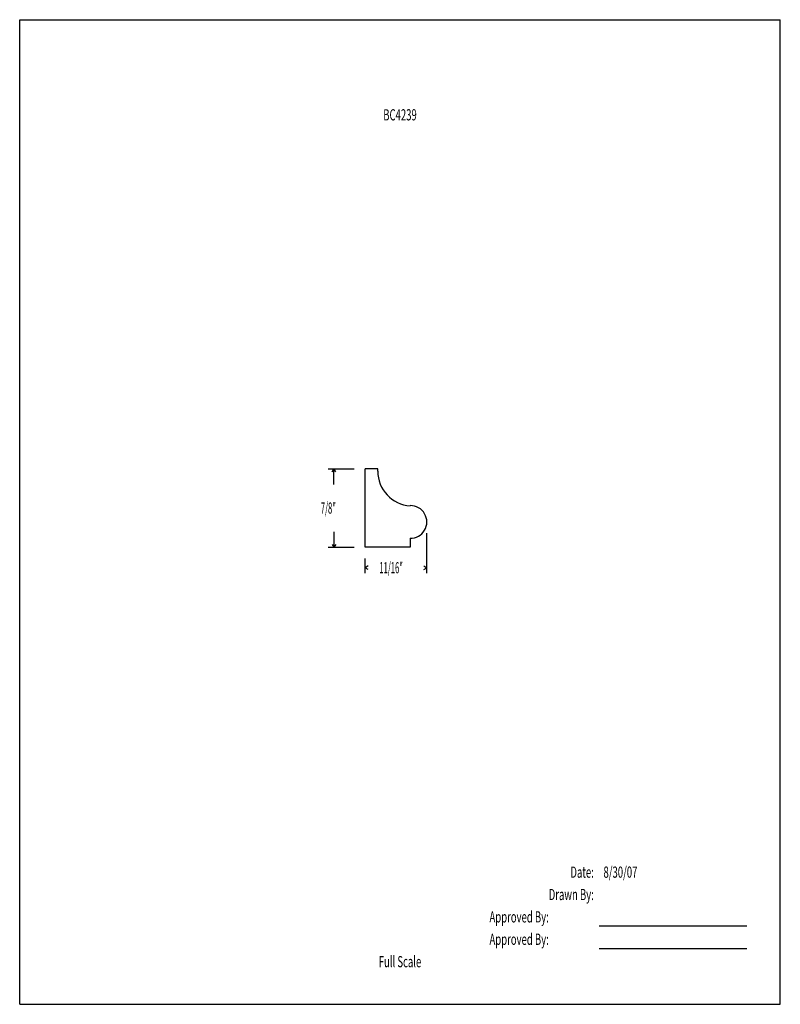
# Model space of a CAD drawing. Units: inches. Extents: x -4.3 to 4.2, y -5.5 to 5.5.
import ezdxf
from ezdxf.enums import TextEntityAlignment as Align

# ---------------------------------------------------------------- set-up
doc = ezdxf.new("R2010")
doc.units = ezdxf.units.IN
doc.header["$MEASUREMENT"] = 0
doc.linetypes.add('Continuous2', pattern=[0])
doc.layers.add('Unnamed Level 1', color=1, linetype='Continuous')
doc.styles.add('MCStick_A0.500000_S0.000000', font='Simplex', dxfattribs={"width": 0.5})
doc.styles.add('MCStick_A0.625000_S0.000000', font='Simplex', dxfattribs={"width": 0.625})

msp = doc.modelspace()

# ---------------------------------------------------------------- linework, layer by layer
at = {"layer": 'Unnamed Level 1', "color": 18, "linetype": 'Continuous2', "lineweight": -3, "true_color": 0x000000}
for p, q in [((-4.25, -5.5), (-4.25, 5.5)), ((-4.25, 5.5), (4.25, 5.5)), ((4.25, -5.5), (4.25, 5.5)), ((-0.801, 0.482), (-0.513, 0.482)), ((-0.759, 0.45), (-0.739, 0.482)), ((-0.759, 0.45), (-0.739, 0.482)), ((-0.759, 0.45), (-0.739, 0.482)), ((-0.759, 0.45), (-0.739, 0.482)), ((-0.718, 0.45), (-0.739, 0.482)), ((-0.718, 0.45), (-0.739, 0.482)), ((-0.739, 0.308), (-0.739, 0.482)), ((-0.718, 0.45), (-0.739, 0.482)), ((-0.718, 0.45), (-0.739, 0.482)), ((-0.248, 0.482), (-0.388, 0.482)), ((-0.388, -0.393), (-0.388, 0.482)), ((-0.248, 0.457), (-0.248, 0.482)), ((-0.739, -0.22), (-0.739, -0.393)), ((0.112, -0.293), (0.112, -0.393)), ((0.3, -0.685), (0.3, -0.238)), ((-0.801, -0.393), (-0.513, -0.393)), ((-0.759, -0.362), (-0.739, -0.393)), ((-0.759, -0.362), (-0.739, -0.393)), ((-0.759, -0.362), (-0.739, -0.393)), ((-0.759, -0.362), (-0.739, -0.393)), ((-0.718, -0.362), (-0.739, -0.393)), ((-0.718, -0.362), (-0.739, -0.393)), ((-0.718, -0.362), (-0.739, -0.393)), ((-0.718, -0.362), (-0.739, -0.393)), ((0.112, -0.393), (-0.388, -0.393)), ((-0.388, -0.685), (-0.388, -0.518)), ((-0.357, -0.601), (-0.388, -0.622)), ((-0.357, -0.601), (-0.388, -0.622)), ((-0.357, -0.601), (-0.388, -0.622)), ((-0.357, -0.601), (-0.388, -0.622)), ((-0.357, -0.643), (-0.388, -0.622)), ((-0.388, -0.622), (-0.388, -0.622)), ((-0.357, -0.643), (-0.388, -0.622)), ((-0.357, -0.643), (-0.388, -0.622)), ((-0.357, -0.643), (-0.388, -0.622)), ((0.268, -0.601), (0.3, -0.622)), ((0.268, -0.601), (0.3, -0.622)), ((0.268, -0.601), (0.3, -0.622)), ((0.268, -0.601), (0.3, -0.622)), ((0.268, -0.643), (0.3, -0.622)), ((0.268, -0.643), (0.3, -0.622)), ((0.268, -0.643), (0.3, -0.622)), ((0.268, -0.643), (0.3, -0.622)), ((0.299, -0.622), (0.3, -0.622)), ((-4.25, -5.5), (4.25, -5.5))]:
    msp.add_line(p, q, dxfattribs=at)
at = {"layer": 'Unnamed Level 1', "color": 176, "linetype": 'Continuous2', "lineweight": -3, "true_color": 0x000080}
for p, q in [((2.226, -4.625), (3.875, -4.625)), ((2.226, -4.875), (3.875, -4.875))]:
    msp.add_line(p, q, dxfattribs=at)
at = {"layer": 'Unnamed Level 1', "color": 18, "linetype": 'Continuous2', "lineweight": -3, "true_color": 0x000000}
for centre, radius, start, end in [((0.14, 0.457), 0.388, 180, 266.3099), ((0.118, -0.111), 0.182, 268.1822, 91.032)]:
    msp.add_arc(centre, radius, start, end, dxfattribs=at)

# ---------------------------------------------------------------- texts
at = {"layer": 'Unnamed Level 1', "color": 176, "linetype": 'Continuous2', "lineweight": -3, "true_color": 0x000080, "style": 'MCStick_A0.625000_S0.000000', "width": 0.625}
msp.add_text('BC4239', height=0.125, dxfattribs=at).set_placement((0, 4.5), align=Align.TOP_CENTER)
at = {"layer": 'Unnamed Level 1', "color": 18, "linetype": 'Continuous2', "lineweight": -3, "true_color": 0x000000, "style": 'MCStick_A0.500000_S0.000000', "width": 0.5}
for s, p in [('7/8"', (-0.885, -0.018)), ('11/16"', (-0.231, -0.685))]:
    msp.add_text(s, height=0.125, dxfattribs=at).set_placement(p)
at = {"layer": 'Unnamed Level 1', "color": 176, "linetype": 'Continuous2', "lineweight": -3, "true_color": 0x000080, "style": 'MCStick_A0.625000_S0.000000', "width": 0.625}
for s, p in [('  8/30/07', (2.226, -4.125)), ('Approved By:', (1, -4.625)), ('Approved By:', (1, -4.875))]:
    msp.add_text(s, height=0.125, dxfattribs=at).set_placement(p, align=Align.BOTTOM_LEFT)
for s, p in [('Date:', (2.166, -4.125)), ('Drawn By:', (2.166, -4.375))]:
    msp.add_text(s, height=0.125, dxfattribs=at).set_placement(p, align=Align.BOTTOM_RIGHT)
msp.add_text('Full Scale', height=0.125, dxfattribs=at).set_placement((0, -5.125), align=Align.BOTTOM_CENTER)

doc.saveas('drawing.dxf')
